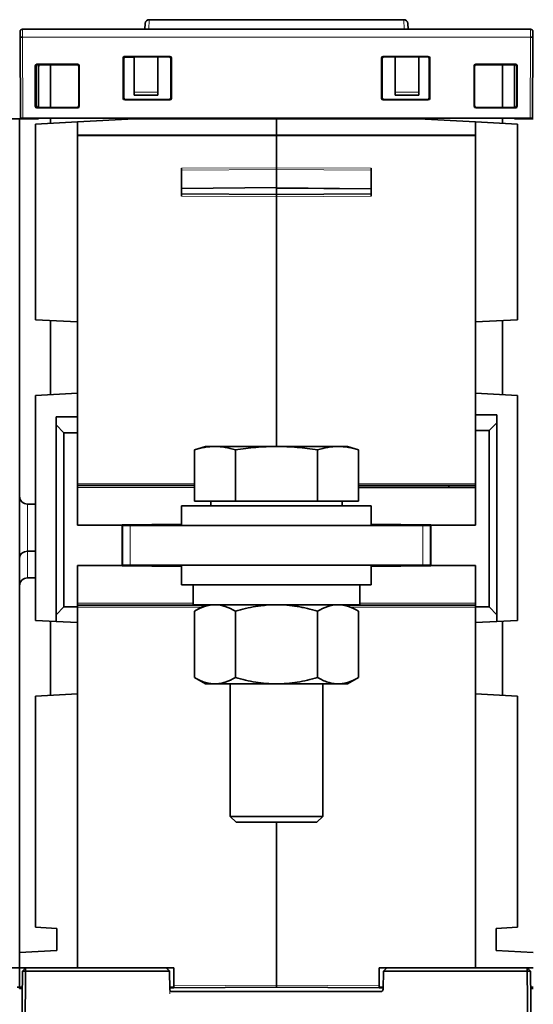
# Model space of a CAD drawing. Units: millimetres. Extents: x 19 to 811, y 24 to 578.
# Drawn here: x 306 to 339, y 108 to 171 of the extents above; entities that cross this region are included whole.
import ezdxf

# ---------------------------------------------------------------- set-up
doc = ezdxf.new("R2010")
doc.units = ezdxf.units.MM
doc.layers.add('1', color=7, linetype='Continuous', true_color=0xffffff)

msp = doc.modelspace()

# ---------------------------------------------------------------- linework, layer by layer
at = {"layer": '1', "color": 8, "linetype": 'Continuous', "lineweight": 18}
for p, q in [((314.627, 169.924), (314.658, 170.524)), ((330.764, 170.524), (330.796, 169.924)), ((306.636, 169.924), (306.636, 169.424)), ((338.786, 169.424), (338.786, 169.924)), ((306.486, 169.424), (306.636, 169.424)), ((338.786, 169.424), (306.636, 169.424)), ((306.636, 169.424), (306.636, 169.409)), ((338.786, 169.409), (306.636, 169.409)), ((306.636, 169.409), (306.658, 164.304)), ((338.764, 164.304), (338.786, 169.409)), ((338.786, 169.424), (338.936, 169.424)), ((338.786, 169.409), (338.786, 169.424)), ((314.797, 168.166), (314.797, 168.17)), ((329.393, 168.07), (329.359, 168.104)), ((329.459, 168.204), (329.493, 168.17)), ((332.278, 168.17), (332.312, 168.204)), ((332.412, 168.104), (332.378, 168.07)), ((307.485, 167.574), (307.452, 167.608)), ((307.552, 167.707), (307.585, 167.674)), ((310.1, 167.674), (310.134, 167.707)), ((310.234, 167.608), (310.2, 167.574)), ((335.248, 167.574), (335.215, 167.608)), ((335.315, 167.707), (335.348, 167.674)), ((337.811, 167.674), (337.844, 167.707)), ((337.944, 167.608), (337.911, 167.574)), ((313.012, 165.554), (313.045, 165.587)), ((313.711, 165.941), (315.211, 165.941)), ((329.359, 165.554), (329.393, 165.587)), ((331.711, 165.943), (330.211, 165.943)), ((332.379, 165.587), (332.412, 165.554)), ((307.452, 165.05), (307.485, 165.084)), ((307.585, 164.984), (307.552, 164.951)), ((310.134, 164.951), (310.101, 164.984)), ((310.201, 165.084), (310.234, 165.05)), ((329.493, 165.487), (329.459, 165.454)), ((332.312, 165.454), (332.279, 165.487)), ((335.215, 165.05), (335.248, 165.084)), ((335.348, 164.984), (335.315, 164.951)), ((337.844, 164.951), (337.811, 164.984)), ((337.911, 165.084), (337.944, 165.05)), ((310.111, 163.243), (322.711, 163.243)), ((310.111, 163.181), (322.711, 163.181)), ((335.311, 163.243), (322.711, 163.243)), ((335.311, 163.181), (322.711, 163.181)), ((322.711, 161.17), (316.711, 161.132)), ((322.711, 161.17), (328.711, 161.132)), ((322.711, 161.047), (316.711, 161.009)), ((322.711, 161.047), (328.711, 161.009)), ((322.711, 159.327), (316.711, 159.366)), ((322.711, 159.327), (328.711, 159.366)), ((317.515, 141.204), (310.111, 141.204)), ((310.111, 140.954), (317.515, 140.954)), ((335.311, 141.204), (327.908, 141.204)), ((306.957, 136.935), (306.957, 139.909)), ((313.461, 138.554), (313.461, 136.054)), ((331.961, 136.054), (331.961, 138.554)), ((306.957, 135.248), (306.957, 136.935)), ((317.436, 133.654), (310.111, 133.654)), ((310.111, 133.404), (317.951, 133.404)), ((327.384, 133.404), (335.311, 133.404)), ((335.311, 133.654), (327.986, 133.654)), ((314.961, 110.604), (314.961, 110.604)), ((322.711, 109.514), (316.211, 109.48)), ((329.211, 109.48), (322.711, 109.514)), ((315.957, 109.379), (315.96, 109.227)), ((315.957, 109.251), (315.957, 109.251)), ((315.96, 109.245), (315.96, 109.251)), ((315.96, 109.251), (315.96, 109.251)), ((315.97, 109.353), (315.97, 109.379)), ((316.104, 109.104), (316.11, 109.104)), ((329.452, 109.353), (329.452, 109.379))]:
    msp.add_line(p, q, dxfattribs=at)
at = {"layer": '1', "color": 18, "linetype": 'Continuous', "lineweight": 35}
for p, q in [((330.764, 170.524), (314.658, 170.524)), ((306.636, 169.924), (338.786, 169.924)), ((314.408, 170.287), (314.389, 169.924)), ((331.033, 169.924), (331.014, 170.287)), ((306.486, 169.774), (306.486, 169.424)), ((306.486, 169.424), (306.486, 169.409)), ((306.486, 169.409), (306.508, 164.304)), ((338.914, 164.304), (338.936, 169.409)), ((338.936, 169.424), (338.936, 169.774)), ((338.936, 169.409), (338.936, 169.424)), ((313.046, 168.07), (313.012, 168.104)), ((313.012, 165.554), (313.012, 168.103)), ((313.045, 165.587), (313.046, 168.07)), ((313.07, 168.135), (313.711, 168.147)), ((313.112, 168.204), (313.146, 168.17)), ((313.112, 168.204), (315.961, 168.204)), ((315.928, 168.17), (313.146, 168.17)), ((315.043, 168.17), (313.711, 168.147)), ((313.711, 168.147), (313.711, 165.941)), ((314.297, 168.157), (314.297, 168.17)), ((315.211, 165.941), (315.211, 168.17)), ((315.928, 168.17), (315.961, 168.204)), ((316.061, 168.104), (316.028, 168.07)), ((316.028, 165.587), (316.028, 168.07)), ((316.061, 168.104), (316.061, 165.554)), ((329.359, 165.554), (329.359, 168.104)), ((329.393, 168.07), (329.393, 165.587)), ((329.459, 168.204), (332.312, 168.204)), ((332.278, 168.17), (329.493, 168.17)), ((330.211, 168.17), (330.211, 165.943)), ((331.711, 165.943), (331.711, 168.17)), ((332.379, 165.587), (332.378, 168.07)), ((332.412, 168.104), (332.412, 165.554)), ((307.452, 165.05), (307.452, 167.608)), ((307.485, 167.574), (307.485, 165.084)), ((307.511, 165.088), (307.512, 167.573)), ((307.552, 167.707), (310.134, 167.707)), ((310.1, 167.674), (307.585, 167.674)), ((307.612, 167.673), (307.677, 167.673)), ((307.661, 167.55), (307.661, 164.984)), ((308.411, 164.984), (308.411, 167.674)), ((310.201, 165.084), (310.2, 167.574)), ((310.234, 167.608), (310.234, 165.05)), ((335.215, 165.05), (335.215, 167.608)), ((335.248, 167.574), (335.248, 165.084)), ((335.315, 167.707), (337.844, 167.707)), ((337.811, 167.674), (335.348, 167.674)), ((337.011, 164.984), (337.011, 167.674)), ((337.761, 164.984), (337.761, 167.674)), ((337.761, 167.673), (337.826, 167.673)), ((337.911, 165.084), (337.911, 167.574)), ((337.944, 167.608), (337.944, 165.05)), ((313.711, 165.751), (313.711, 165.941)), ((313.711, 165.751), (315.211, 165.751)), ((315.211, 165.751), (315.211, 165.941)), ((316.028, 165.587), (316.061, 165.554)), ((330.211, 165.943), (330.211, 165.754)), ((330.211, 165.754), (331.711, 165.754)), ((331.711, 165.754), (331.711, 165.943)), ((310.134, 164.951), (307.552, 164.951)), ((307.585, 164.984), (310.101, 164.984)), ((307.661, 164.988), (307.611, 164.988)), ((313.112, 165.454), (313.145, 165.487)), ((315.961, 165.454), (313.112, 165.454)), ((313.145, 165.487), (315.928, 165.487)), ((332.312, 165.454), (329.459, 165.454)), ((329.493, 165.487), (332.279, 165.487)), ((337.844, 164.951), (335.315, 164.951)), ((335.348, 164.984), (337.811, 164.984)), ((337.838, 164.988), (337.761, 164.988)), ((337.84, 164.988), (337.838, 164.988)), ((306.658, 164.304), (306.508, 164.304)), ((338.764, 164.304), (306.658, 164.304)), ((307.661, 164.304), (307.661, 164.254)), ((308.411, 163.976), (308.411, 164.304)), ((322.711, 164.254), (322.711, 164.304)), ((322.711, 164.304), (322.711, 164.254)), ((337.011, 163.976), (337.011, 164.304)), ((337.761, 164.254), (337.761, 164.304)), ((338.914, 164.304), (338.764, 164.304)), ((306.461, 164.254), (305.261, 164.254)), ((306.461, 111.581), (306.461, 164.254)), ((307.661, 164.254), (306.461, 164.254)), ((306.461, 164.254), (306.461, 140.409)), ((310.111, 164.065), (307.461, 163.926)), ((307.461, 163.926), (307.461, 151.562)), ((313.711, 164.254), (310.111, 164.065)), ((310.111, 163.181), (310.111, 164.065)), ((322.711, 164.254), (313.711, 164.254)), ((322.711, 163.243), (322.711, 164.254)), ((322.711, 164.254), (322.711, 163.243)), ((331.711, 164.254), (322.711, 164.254)), ((335.311, 164.065), (331.711, 164.254)), ((337.961, 163.926), (335.311, 164.065)), ((335.311, 164.065), (335.311, 163.181)), ((338.961, 164.254), (337.761, 164.254)), ((337.961, 163.926), (337.961, 151.563)), ((310.111, 163.181), (310.111, 151.423)), ((322.711, 163.181), (322.711, 163.243)), ((322.711, 163.243), (322.711, 163.181)), ((322.711, 161.17), (322.711, 163.181)), ((322.711, 163.181), (322.711, 161.17)), ((335.311, 151.424), (335.311, 163.181)), ((322.711, 161.047), (322.711, 161.17)), ((322.711, 161.17), (322.711, 161.047)), ((316.711, 159.366), (316.711, 161.132)), ((322.711, 159.911), (322.711, 161.047)), ((322.711, 161.047), (322.711, 159.902)), ((328.711, 161.132), (328.711, 159.366)), ((316.711, 159.851), (322.711, 159.911)), ((322.711, 159.477), (316.711, 159.516)), ((322.711, 159.868), (322.711, 159.902)), ((322.711, 159.902), (328.711, 159.845)), ((322.711, 159.477), (322.711, 159.868)), ((322.711, 159.868), (328.711, 159.842)), ((328.711, 159.516), (322.711, 159.477)), ((322.711, 159.327), (322.711, 159.477)), ((322.711, 159.327), (322.711, 159.477)), ((322.711, 143.554), (322.711, 159.327)), ((322.711, 143.554), (322.711, 159.327)), ((307.461, 151.562), (310.111, 151.423)), ((308.411, 151.513), (308.411, 146.834)), ((310.111, 146.923), (310.111, 151.423)), ((335.311, 151.424), (337.961, 151.563)), ((335.311, 151.424), (335.311, 146.924)), ((337.011, 146.835), (337.011, 151.513)), ((310.111, 146.923), (307.461, 146.785)), ((310.111, 146.923), (310.111, 145.423)), ((335.311, 146.924), (337.961, 146.785)), ((335.311, 145.554), (335.311, 146.924)), ((307.461, 132.562), (307.461, 146.785)), ((337.961, 146.785), (337.961, 132.563)), ((310.111, 145.423), (308.761, 145.423)), ((308.761, 144.923), (308.761, 145.423)), ((310.111, 145.423), (310.111, 144.423)), ((336.661, 145.554), (335.311, 145.554)), ((335.311, 144.554), (335.311, 145.554)), ((336.661, 145.054), (336.161, 144.554)), ((336.661, 145.554), (336.661, 145.054)), ((336.661, 132.924), (336.661, 145.054)), ((308.761, 144.923), (308.761, 132.923)), ((309.261, 144.423), (308.761, 144.923)), ((309.261, 133.423), (309.261, 144.423)), ((309.261, 144.423), (310.111, 144.423)), ((310.111, 144.423), (310.111, 138.579)), ((335.311, 144.554), (336.161, 144.554)), ((335.311, 138.579), (335.311, 144.554)), ((336.161, 144.554), (336.161, 133.424)), ((318.211, 143.554), (317.515, 143.341)), ((317.515, 143.341), (317.515, 140.104)), ((318.211, 143.554), (318.814, 143.554)), ((322.711, 143.554), (318.814, 143.554)), ((320.113, 143.341), (320.113, 140.104)), ((326.608, 143.554), (322.711, 143.554)), ((325.309, 143.341), (325.309, 140.104)), ((327.211, 143.554), (326.608, 143.554)), ((327.907, 143.341), (327.211, 143.554)), ((327.907, 143.341), (327.907, 140.104)), ((310.111, 141.079), (317.515, 141.079)), ((327.908, 141.079), (335.311, 141.079)), ((335.311, 140.954), (327.908, 140.954)), ((333.611, 140.954), (333.611, 141.079)), ((317.515, 140.104), (320.113, 140.104)), ((318.554, 140.104), (318.554, 139.804)), ((320.113, 140.104), (325.309, 140.104)), ((325.309, 140.104), (327.907, 140.104)), ((326.869, 139.804), (326.869, 140.104)), ((306.957, 139.909), (307.461, 139.905)), ((316.711, 139.804), (316.711, 138.554)), ((316.711, 139.804), (328.711, 139.804)), ((328.711, 138.554), (328.711, 139.804)), ((310.111, 138.579), (312.936, 138.579)), ((312.936, 138.604), (316.711, 138.637)), ((312.936, 138.579), (312.936, 138.604)), ((312.936, 136.029), (312.936, 138.579)), ((312.961, 138.554), (313.461, 138.554)), ((312.961, 136.054), (312.961, 138.554)), ((313.461, 138.554), (331.961, 138.554)), ((328.711, 138.637), (332.486, 138.604)), ((331.961, 138.554), (332.461, 138.554)), ((332.461, 138.554), (332.461, 136.054)), ((332.486, 138.604), (332.486, 138.579)), ((332.486, 138.579), (332.486, 136.029)), ((332.486, 138.579), (335.311, 138.579)), ((332.486, 137.63), (332.461, 137.63)), ((307.461, 136.939), (306.957, 136.935)), ((312.961, 136.681), (312.936, 136.681)), ((310.111, 133.423), (310.111, 136.029)), ((312.936, 136.029), (310.111, 136.029)), ((312.936, 136.003), (312.936, 136.029)), ((316.711, 135.971), (312.936, 136.003)), ((313.461, 136.054), (312.961, 136.054)), ((312.961, 136.031), (316.711, 136.031)), ((312.961, 136.003), (312.961, 136.031)), ((313.461, 136.054), (331.961, 136.054)), ((316.711, 136.054), (316.711, 134.804)), ((328.711, 134.804), (328.711, 136.054)), ((332.486, 136.003), (328.711, 135.971)), ((332.461, 136.054), (331.961, 136.054)), ((332.486, 136.029), (332.486, 136.003)), ((335.311, 136.029), (332.486, 136.029)), ((335.311, 133.424), (335.311, 136.029)), ((307.461, 135.253), (306.957, 135.248)), ((306.461, 111.581), (306.461, 134.748)), ((316.711, 134.804), (328.711, 134.804)), ((317.436, 134.804), (317.436, 133.554)), ((327.986, 133.554), (327.986, 134.804)), ((308.761, 132.923), (309.261, 133.423)), ((310.111, 133.423), (309.261, 133.423)), ((318.168, 133.529), (310.111, 133.529)), ((310.111, 132.423), (310.111, 133.423)), ((317.436, 133.554), (327.986, 133.554)), ((318.211, 133.554), (317.515, 133.152)), ((317.515, 133.152), (317.515, 128.956)), ((320.113, 133.152), (320.113, 128.956)), ((325.309, 133.152), (325.309, 128.956)), ((335.311, 133.529), (326.921, 133.529)), ((327.907, 133.152), (327.907, 128.956)), ((335.311, 132.424), (335.311, 133.424)), ((336.161, 133.424), (335.311, 133.424)), ((336.161, 133.424), (336.661, 132.924)), ((308.761, 132.494), (307.461, 132.562)), ((308.761, 132.494), (308.761, 132.923)), ((336.661, 132.924), (336.661, 132.494)), ((336.661, 132.494), (337.961, 132.563)), ((308.411, 132.513), (308.411, 127.834)), ((308.761, 132.494), (310.111, 132.423)), ((310.111, 127.923), (310.111, 132.423)), ((335.311, 132.424), (336.661, 132.494)), ((335.311, 132.424), (335.311, 127.924)), ((337.011, 127.835), (337.011, 132.513)), ((317.515, 128.956), (318.211, 128.554)), ((327.211, 128.554), (327.907, 128.956)), ((318.814, 128.554), (318.211, 128.554)), ((322.711, 128.554), (318.814, 128.554)), ((319.778, 128.554), (319.778, 120.179)), ((326.608, 128.554), (322.711, 128.554)), ((325.644, 120.179), (325.644, 128.554)), ((327.211, 128.554), (326.608, 128.554)), ((310.111, 127.923), (307.461, 127.785)), ((307.461, 113.174), (307.461, 127.785)), ((310.111, 127.923), (310.111, 110.604)), ((337.961, 127.785), (335.311, 127.924)), ((335.311, 110.604), (335.311, 127.924)), ((337.961, 127.785), (337.961, 113.174)), ((319.778, 120.179), (320.153, 119.804)), ((325.644, 120.179), (319.778, 120.179)), ((325.269, 119.804), (325.644, 120.179)), ((325.269, 119.804), (320.153, 119.804)), ((322.711, 119.804), (322.711, 109.514)), ((322.711, 109.514), (322.711, 119.804)), ((307.461, 113.174), (308.811, 113.104)), ((308.811, 111.704), (308.811, 113.104)), ((337.961, 113.174), (336.611, 113.104)), ((336.611, 111.704), (336.611, 113.104)), ((308.811, 111.704), (306.461, 111.581)), ((306.461, 110.604), (306.461, 111.581)), ((306.461, 111.581), (306.461, 110.604)), ((338.961, 111.581), (336.611, 111.704)), ((302.811, 110.604), (306.461, 110.604)), ((306.461, 110.604), (306.461, 109.379)), ((310.111, 110.604), (306.461, 110.604)), ((306.55, 100.809), (306.634, 110.402)), ((306.838, 110.604), (306.634, 110.402)), ((306.838, 110.402), (306.634, 110.402)), ((306.838, 110.402), (306.754, 100.809)), ((306.838, 110.604), (315.733, 110.604)), ((306.838, 110.402), (306.838, 110.604)), ((315.937, 110.402), (306.838, 110.402)), ((309.528, 110.604), (309.528, 110.604)), ((316.211, 110.604), (310.111, 110.604)), ((314.611, 110.604), (314.611, 110.604)), ((315.711, 110.604), (315.711, 110.604)), ((315.733, 110.604), (315.734, 110.604)), ((315.937, 110.404), (315.733, 110.604)), ((315.938, 110.404), (315.937, 110.404)), ((315.937, 110.404), (315.937, 110.402)), ((315.957, 109.251), (315.937, 110.402)), ((315.958, 109.235), (315.938, 110.404)), ((315.958, 109.235), (315.938, 110.404)), ((316.211, 109.48), (316.211, 110.604)), ((329.211, 110.604), (329.211, 109.48)), ((329.211, 110.604), (335.311, 110.604)), ((329.462, 109.251), (329.482, 110.402)), ((329.686, 110.604), (329.482, 110.404)), ((329.482, 110.402), (329.482, 110.404)), ((338.581, 110.402), (329.482, 110.402)), ((335.311, 110.604), (338.961, 110.604)), ((338.581, 110.604), (338.785, 110.402)), ((338.581, 110.604), (338.581, 110.402)), ((338.785, 110.402), (338.581, 110.402)), ((338.665, 100.809), (338.581, 110.402)), ((338.585, 110.604), (338.788, 110.402)), ((338.788, 110.402), (338.785, 110.402)), ((338.785, 110.402), (338.869, 100.809)), ((338.872, 100.809), (338.788, 110.402)), ((322.711, 109.514), (322.711, 109.389)), ((322.711, 109.389), (322.711, 109.514)), ((306.297, 109.379), (306.461, 109.379)), ((306.461, 109.379), (306.625, 109.379)), ((306.461, 109.304), (306.461, 109.379)), ((306.461, 109.304), (306.625, 109.305)), ((315.956, 109.379), (316.211, 109.379)), ((315.96, 109.251), (315.958, 109.379)), ((315.958, 109.353), (315.97, 109.353)), ((316.211, 109.355), (315.97, 109.353)), ((316.107, 109.104), (329.312, 109.104)), ((316.108, 109.104), (329.312, 109.104)), ((316.211, 109.355), (316.211, 109.48)), ((322.711, 109.389), (316.211, 109.355)), ((329.211, 109.355), (322.711, 109.389)), ((329.211, 109.48), (329.211, 109.355)), ((329.211, 109.379), (329.464, 109.379)), ((329.452, 109.353), (329.211, 109.355)), ((329.452, 109.353), (329.464, 109.353)), ((338.797, 109.379), (338.961, 109.379)), ((338.798, 109.305), (338.961, 109.304))]:
    msp.add_line(p, q, dxfattribs=at)
for centre, radius, start, end in [((314.658, 170.274), 0.25, 90.0017, 177), ((330.764, 170.274), 0.25, 3, 89.99859), ((306.636, 169.774), 0.15, 90, 180), ((338.786, 169.774), 0.15, 0, 90), ((308.161, 167.55), 0.5, 165.6112, 180), ((306.961, 140.409), 0.5, 180, 269.5), ((306.961, 134.748), 0.5, 90.5, 180)]:
    msp.add_arc(centre, radius, start, end, dxfattribs=at)
for centre, major_axis, ratio, start_param, end_param in [((313.112, 168.103), (-0.0708, 0.0708), 0.998783, 5.498396, 7.072008), ((313.146, 168.07), (0.0756, -0.0656), 0.998924, 2.2858, 3.855379), ((315.928, 168.07), (-0.0756, -0.0656), 0.998924, 2.427807, 3.997385), ((315.961, 168.103), (0.0708, 0.0708), 0.998783, 5.498396, 7.067974), ((329.46, 168.103), (-0.0708, 0.0708), 0.998783, 5.498396, 7.067974), ((329.493, 168.07), (0.0756, -0.0656), 0.998924, 2.2858, 3.855378), ((332.278, 168.07), (-0.0756, -0.0656), 0.998924, 2.427807, 3.997385), ((332.312, 168.103), (0.0708, 0.0708), 0.998783, 5.498396, 7.067974), ((307.552, 167.607), (-0.0708, 0.0708), 0.998783, 5.498396, 7.067974), ((307.585, 167.574), (0.0756, -0.0656), 0.998924, 2.2858, 3.855378), ((307.612, 167.573), (0.0756, -0.0656), 0.998924, 2.2858, 3.855378), ((310.1, 167.574), (-0.0756, -0.0656), 0.998924, 2.427807, 3.997385), ((310.134, 167.607), (0.0708, 0.0708), 0.998783, 5.498396, 7.067974), ((335.315, 167.607), (-0.0708, 0.0708), 0.998783, 5.498396, 7.067974), ((335.349, 167.574), (0.0756, -0.0656), 0.998924, 2.2858, 3.855378), ((337.811, 167.574), (-0.0756, -0.0656), 0.998924, 2.427807, 3.997385), ((337.844, 167.607), (0.0708, 0.0708), 0.998783, 5.498396, 7.067974), ((313.112, 165.554), (-0.0708, -0.0708), 0.998783, 5.498396, 7.067974), ((313.145, 165.587), (-0.0668, -0.0746), 0.998622, 5.443019, 7.012598), ((315.928, 165.587), (0.0668, -0.0746), 0.998622, 5.553773, 7.123351), ((315.961, 165.554), (0.0708, -0.0708), 0.998783, 5.498396, 7.067974), ((329.46, 165.554), (-0.0708, -0.0708), 0.998783, 5.498396, 7.067974), ((329.493, 165.587), (-0.0668, -0.0746), 0.998622, 5.443019, 7.012598), ((332.279, 165.587), (0.0668, -0.0746), 0.998622, 5.553773, 7.123351), ((332.312, 165.554), (0.0708, -0.0708), 0.998783, 5.498396, 7.067974), ((307.552, 165.051), (-0.0708, -0.0708), 0.998783, 5.498396, 7.067974), ((307.585, 165.084), (-0.0668, -0.0746), 0.998622, 5.443019, 7.012598), ((307.611, 165.088), (-0.0668, -0.0746), 0.998622, 5.443019, 7.012598), ((310.1, 165.084), (0.0668, -0.0746), 0.998622, 5.553773, 7.123351), ((310.134, 165.051), (0.0708, -0.0708), 0.998783, 5.498396, 7.067974), ((335.315, 165.051), (-0.0708, -0.0708), 0.998783, 5.498396, 7.067974), ((335.348, 165.084), (-0.0668, -0.0746), 0.998622, 5.443019, 7.012598), ((337.811, 165.084), (0.0668, -0.0746), 0.998622, 5.553773, 7.123351), ((337.844, 165.051), (0.0708, -0.0708), 0.998783, 5.498396, 7.067974), ((306.961, 136.53), (0.5, 0), 0.81116, 1.579523, 3.141593), ((316.107, 109.254), (-0.105, -0.107), 0.999996, 5.503484, 7.056827), ((316.11, 109.254), (0.105, -0.107), 0.999996, 3.9562, 5.509543), ((315.965, 108.951), (0.005, -0.3), 0.00041, 3.33778, 3.581232), ((329.312, 109.254), (-0.105, -0.107), 0.999996, 0.773642, 2.326985)]:
    msp.add_ellipse(centre, major_axis=major_axis, ratio=ratio, start_param=start_param, end_param=end_param, dxfattribs=at)
at = {"layer": '1', "color": 8, "linetype": 'Continuous', "lineweight": 18}
for centre, major_axis, ratio, start_param, end_param in [((315.962, 108.951), (0.005, -0.3), 0.00041, 1.588242, 3.141585), ((316.107, 109.254), (0, -0.15), 1, 4.729842, 6.283185), ((316.11, 109.254), (0, 0.15), 1, 1.58825, 3.141593)]:
    msp.add_ellipse(centre, major_axis=major_axis, ratio=ratio, start_param=start_param, end_param=end_param, dxfattribs=at)
at = {"layer": '1', "color": 18, "linetype": 'Continuous', "lineweight": 35}
for points, knots in [([(306.486, 169.409), (306.486, 169.409), (306.49, 169.409), (306.505, 169.409), (306.516, 169.409), (306.544, 169.409), (306.56, 169.409), (306.597, 169.409), (306.616, 169.409), (306.636, 169.409)], [0, 0, 0, 0, 0.25, 0.25, 0.5, 0.5, 0.75, 0.75, 1, 1, 1, 1]), ([(338.786, 169.409), (338.806, 169.409), (338.826, 169.409), (338.862, 169.409), (338.879, 169.409), (338.906, 169.409), (338.918, 169.409), (338.933, 169.409), (338.936, 169.409), (338.936, 169.409)], [0, 0, 0, 0, 0.250185, 0.250185, 0.50037, 0.50037, 0.750556, 0.750556, 1, 1, 1, 1]), ([(317.515, 143.341), (317.732, 143.407), (317.948, 143.461), (318.273, 143.516), (318.381, 143.53), (318.598, 143.549), (318.706, 143.554), (318.814, 143.554)], [0, 0, 0, 0, 0.5, 0.5, 0.75, 0.75, 1, 1, 1, 1]), ([(318.814, 143.554), (318.922, 143.554), (319.031, 143.549), (319.247, 143.53), (319.355, 143.516), (319.68, 143.461), (319.897, 143.407), (320.113, 143.341)], [0, 0, 0, 0, 0.25, 0.25, 0.5, 0.5, 1, 1, 1, 1]), ([(320.113, 143.341), (320.545, 143.407), (320.977, 143.461), (321.627, 143.516), (321.844, 143.53), (322.277, 143.549), (322.494, 143.554), (322.711, 143.554)], [0, 0, 0, 0, 0.5, 0.5, 0.75, 0.75, 1, 1, 1, 1]), ([(322.711, 143.554), (322.927, 143.554), (323.144, 143.549), (323.576, 143.53), (323.793, 143.516), (324.226, 143.479), (324.443, 143.457), (324.877, 143.404), (325.094, 143.374), (325.309, 143.341)], [0, 0, 0, 0, 0.25, 0.25, 0.5, 0.5, 0.75, 0.75, 1, 1, 1, 1]), ([(325.309, 143.341), (325.526, 143.407), (325.742, 143.461), (326.067, 143.516), (326.175, 143.53), (326.392, 143.549), (326.5, 143.554), (326.608, 143.554)], [0, 0, 0, 0, 0.5, 0.5, 0.75, 0.75, 1, 1, 1, 1]), ([(326.608, 143.554), (326.717, 143.554), (326.825, 143.549), (327.041, 143.53), (327.15, 143.516), (327.474, 143.461), (327.691, 143.407), (327.907, 143.341)], [0, 0, 0, 0, 0.25, 0.25, 0.5, 0.5, 1, 1, 1, 1]), ([(318.814, 133.554), (318.787, 133.554), (318.759, 133.553), (318.717, 133.551), (318.704, 133.551), (318.676, 133.549), (318.607, 133.544), (318.538, 133.535), (318.374, 133.507), (318.265, 133.48), (317.941, 133.375), (317.727, 133.274), (317.515, 133.152)], [0, 0, 0, 0, 0.0625, 0.0625, 0.09375, 0.09375, 0.125, 0.25, 0.25, 0.5, 0.5, 1, 1, 1, 1]), ([(320.113, 133.152), (319.901, 133.274), (319.687, 133.376), (319.362, 133.48), (319.253, 133.508), (319.035, 133.544), (318.925, 133.554), (318.814, 133.554)], [0, 0, 0, 0, 0.5, 0.5, 0.75, 0.75, 1, 1, 1, 1]), ([(322.711, 133.554), (322.492, 133.554), (322.271, 133.544), (322.023, 133.524), (321.995, 133.521), (321.94, 133.516), (321.857, 133.508), (321.665, 133.486), (321.501, 133.462), (321.176, 133.409), (320.961, 133.366), (320.535, 133.268), (320.323, 133.212), (320.113, 133.152)], [0, 0, 0, 0, 0.25, 0.25, 0.28125, 0.28125, 0.3125, 0.375, 0.5, 0.5, 0.75, 0.75, 1, 1, 1, 1]), ([(325.309, 133.152), (325.098, 133.213), (324.885, 133.269), (324.615, 133.331), (324.561, 133.343), (324.453, 133.366), (324.291, 133.399), (324.129, 133.429), (323.803, 133.481), (323.586, 133.508), (323.15, 133.544), (322.931, 133.554), (322.711, 133.554)], [0, 0, 0, 0, 0.25, 0.25, 0.3125, 0.3125, 0.375, 0.5, 0.5, 0.75, 0.75, 1, 1, 1, 1]), ([(326.608, 133.554), (326.581, 133.554), (326.553, 133.553), (326.512, 133.551), (326.498, 133.551), (326.47, 133.549), (326.401, 133.544), (326.333, 133.535), (326.168, 133.507), (326.059, 133.48), (325.735, 133.375), (325.521, 133.274), (325.309, 133.152)], [0, 0, 0, 0, 0.0625, 0.0625, 0.09375, 0.09375, 0.125, 0.25, 0.25, 0.5, 0.5, 1, 1, 1, 1]), ([(327.907, 133.152), (327.695, 133.274), (327.481, 133.376), (327.156, 133.48), (327.048, 133.508), (326.829, 133.544), (326.719, 133.554), (326.608, 133.554)], [0, 0, 0, 0, 0.5, 0.5, 0.75, 0.75, 1, 1, 1, 1]), ([(317.515, 128.956), (317.728, 128.833), (317.942, 128.732), (318.266, 128.627), (318.375, 128.6), (318.593, 128.563), (318.703, 128.554), (318.814, 128.554)], [0, 0, 0, 0, 0.5, 0.5, 0.75, 0.75, 1, 1, 1, 1]), ([(318.814, 128.554), (318.925, 128.554), (319.035, 128.563), (319.253, 128.6), (319.362, 128.627), (319.687, 128.732), (319.901, 128.833), (320.113, 128.956)], [0, 0, 0, 0, 0.25, 0.25, 0.5, 0.5, 1, 1, 1, 1]), ([(320.113, 128.956), (320.538, 128.833), (320.966, 128.732), (321.615, 128.627), (321.833, 128.6), (322.27, 128.563), (322.49, 128.554), (322.711, 128.554)], [0, 0, 0, 0, 0.5, 0.5, 0.75, 0.75, 1, 1, 1, 1]), ([(322.711, 128.554), (322.933, 128.554), (323.152, 128.563), (323.59, 128.6), (323.807, 128.627), (324.456, 128.732), (324.884, 128.833), (325.309, 128.956)], [0, 0, 0, 0, 0.25, 0.25, 0.5, 0.5, 1, 1, 1, 1]), ([(325.309, 128.956), (325.522, 128.833), (325.736, 128.732), (326.06, 128.627), (326.169, 128.6), (326.388, 128.563), (326.498, 128.554), (326.608, 128.554)], [0, 0, 0, 0, 0.5, 0.5, 0.75, 0.75, 1, 1, 1, 1]), ([(326.608, 128.554), (326.719, 128.554), (326.829, 128.563), (327.048, 128.6), (327.156, 128.627), (327.481, 128.732), (327.695, 128.833), (327.907, 128.956)], [0, 0, 0, 0, 0.25, 0.25, 0.5, 0.5, 1, 1, 1, 1]), ([(316.107, 109.104), (316.105, 109.104), (316.101, 109.104), (316.094, 109.104), (316.087, 109.105), (316.08, 109.106), (316.074, 109.107), (316.067, 109.109), (316.061, 109.111), (316.055, 109.113), (316.048, 109.116), (316.042, 109.118), (316.037, 109.121), (316.031, 109.124), (316.025, 109.128), (316.02, 109.132), (316.015, 109.135), (316.01, 109.139), (316.005, 109.144), (316.001, 109.148), (315.996, 109.153), (315.992, 109.157), (315.988, 109.162), (315.985, 109.167), (315.981, 109.172), (315.978, 109.177), (315.975, 109.182), (315.972, 109.188), (315.97, 109.193), (315.968, 109.198), (315.966, 109.203), (315.964, 109.209), (315.963, 109.214), (315.961, 109.219), (315.96, 109.224), (315.959, 109.228), (315.959, 109.233), (315.958, 109.235), (315.958, 109.237)], [0, 0, 0, 0, 0.02976, 0.060972, 0.092053, 0.123006, 0.153832, 0.184529, 0.215098, 0.245537, 0.275845, 0.306018, 0.336055, 0.365951, 0.395702, 0.425303, 0.454749, 0.484032, 0.513144, 0.542076, 0.570819, 0.599358, 0.627681, 0.655771, 0.683609, 0.711172, 0.738434, 0.765364, 0.791925, 0.818071, 0.843748, 0.868888, 0.893406, 0.917192, 0.940093, 0.961877, 0.982141, 1, 1, 1, 1])]:
    msp.add_open_spline(points, degree=3, knots=knots, dxfattribs=at)
for points, degree in [([(315.938, 110.404), (315.734, 110.604)], 1), ([(315.938, 110.404), (315.836, 110.504), (315.735, 110.604)], 2)]:
    msp.add_open_spline(points, degree=degree, dxfattribs=at)

doc.saveas('drawing.dxf')
